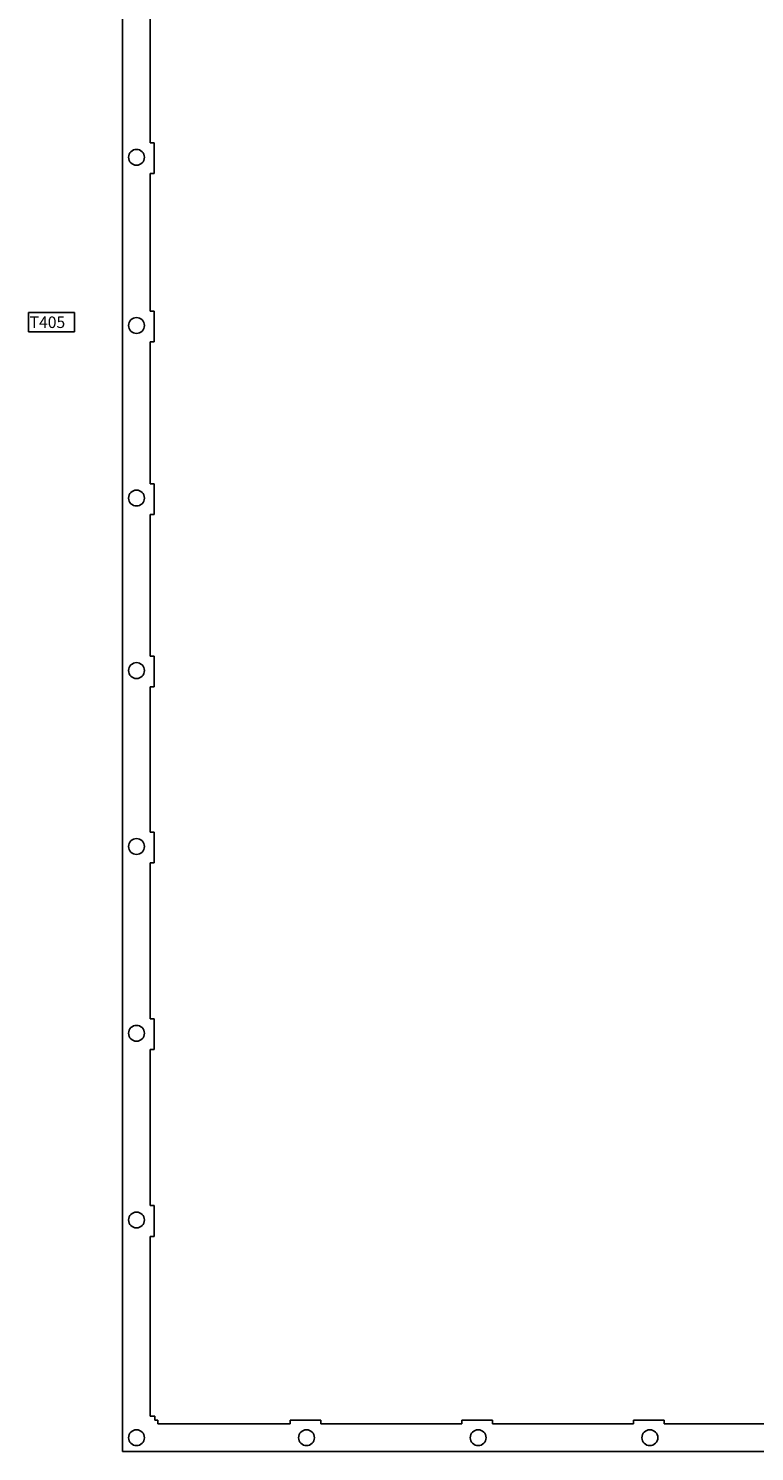
# Model space of a CAD drawing. Extents: x 0 to 1527, y 0 to 830.
# Drawn here: x 1199 to 1246, y 184 to 276 of the extents above; entities that cross this region are included whole.
import ezdxf

# ---------------------------------------------------------------- set-up
doc = ezdxf.new("R2010")
doc.units = 0
doc.header["$LTSCALE"] = 10
doc.header["$MEASUREMENT"] = 0
doc.layers.add('MURI', color=7, linetype='CONTINUOUS')
doc.layers.add('NLOCALI', color=2, linetype='CONTINUOUS')
doc.styles.add('TESTO2', font='ROMANS.shx', dxfattribs={"height": 15})

msp = doc.modelspace()

# ---------------------------------------------------------------- linework, layer by layer
at = {"layer": 'MURI'}
for p, q in [((1205.08, 334.417), (1205.08, 183.867)), ((1206.88, 278.417), (1206.88, 269.017)), ((1206.88, 269.017), (1207.13, 269.017)), ((1207.13, 269.017), (1207.13, 267.017)), ((1206.88, 267.017), (1207.13, 267.017)), ((1206.88, 267.017), (1206.88, 258.067)), ((1206.88, 258.067), (1207.13, 258.067)), ((1207.13, 258.067), (1207.13, 256.067)), ((1206.88, 256.067), (1206.88, 246.842)), ((1206.88, 256.067), (1207.13, 256.067)), ((1206.88, 246.842), (1207.13, 246.842)), ((1207.13, 246.842), (1207.13, 244.842)), ((1206.88, 244.842), (1206.88, 235.617)), ((1206.88, 244.842), (1207.13, 244.842)), ((1206.88, 235.617), (1207.13, 235.617)), ((1207.13, 235.617), (1207.13, 233.617)), ((1206.88, 233.617), (1206.88, 224.167)), ((1206.88, 233.617), (1207.13, 233.617)), ((1206.88, 224.167), (1207.13, 224.167)), ((1207.13, 224.167), (1207.13, 222.167)), ((1206.88, 222.167), (1207.13, 222.167)), ((1206.88, 222.167), (1206.88, 212.017)), ((1206.88, 212.017), (1207.13, 212.017)), ((1207.13, 212.017), (1207.13, 210.017)), ((1206.88, 210.017), (1206.88, 199.867)), ((1206.88, 210.017), (1207.13, 210.017)), ((1206.88, 199.867), (1207.13, 199.867)), ((1207.13, 199.867), (1207.13, 197.867)), ((1206.88, 197.867), (1206.88, 186.167)), ((1206.88, 197.867), (1207.13, 197.867)), ((1206.88, 186.167), (1207.13, 186.167)), ((1206.88, 186.167), (1207.18, 186.167)), ((1207.18, 185.917), (1207.18, 186.167)), ((1207.38, 185.917), (1207.18, 185.917)), ((1207.38, 185.917), (1207.38, 185.667)), ((1215.98, 185.667), (1207.38, 185.667)), ((1217.98, 185.917), (1215.98, 185.917)), ((1215.98, 185.667), (1215.98, 185.917)), ((1217.98, 185.667), (1217.98, 185.917)), ((1227.155, 185.667), (1217.98, 185.667)), ((1229.155, 185.917), (1227.155, 185.917)), ((1227.155, 185.667), (1227.155, 185.917)), ((1229.155, 185.667), (1229.155, 185.917)), ((1238.33, 185.667), (1229.155, 185.667)), ((1240.33, 185.917), (1238.33, 185.917)), ((1238.33, 185.667), (1238.33, 185.917)), ((1240.33, 185.667), (1240.33, 185.917)), ((1249.28, 185.667), (1240.33, 185.667)), ((1354.28, 183.867), (1205.08, 183.867))]:
    msp.add_line(p, q, dxfattribs=at)
for centre in [(1205.98, 268.083), (1205.98, 257.133), (1205.98, 245.908), (1205.98, 234.683), (1205.98, 223.233), (1205.98, 211.083), (1205.98, 198.933), (1205.98, 184.767), (1217.046, 184.767), (1228.221, 184.767), (1239.396, 184.767)]:
    msp.add_circle(centre, 0.516, dxfattribs=at)
at = {"layer": 'NLOCALI'}
for p, q in [((1198.95, 257.981), (1198.95, 256.731)), ((1198.95, 257.981), (1201.95, 257.981)), ((1201.95, 257.981), (1201.95, 256.731)), ((1198.95, 256.731), (1201.95, 256.731))]:
    msp.add_line(p, q, dxfattribs=at)

# ---------------------------------------------------------------- texts
at = {"layer": 'NLOCALI', "style": 'TESTO2'}
msp.add_text('T405', height=0.75, dxfattribs=at).set_placement((1199.026, 256.975))

doc.saveas('drawing.dxf')
